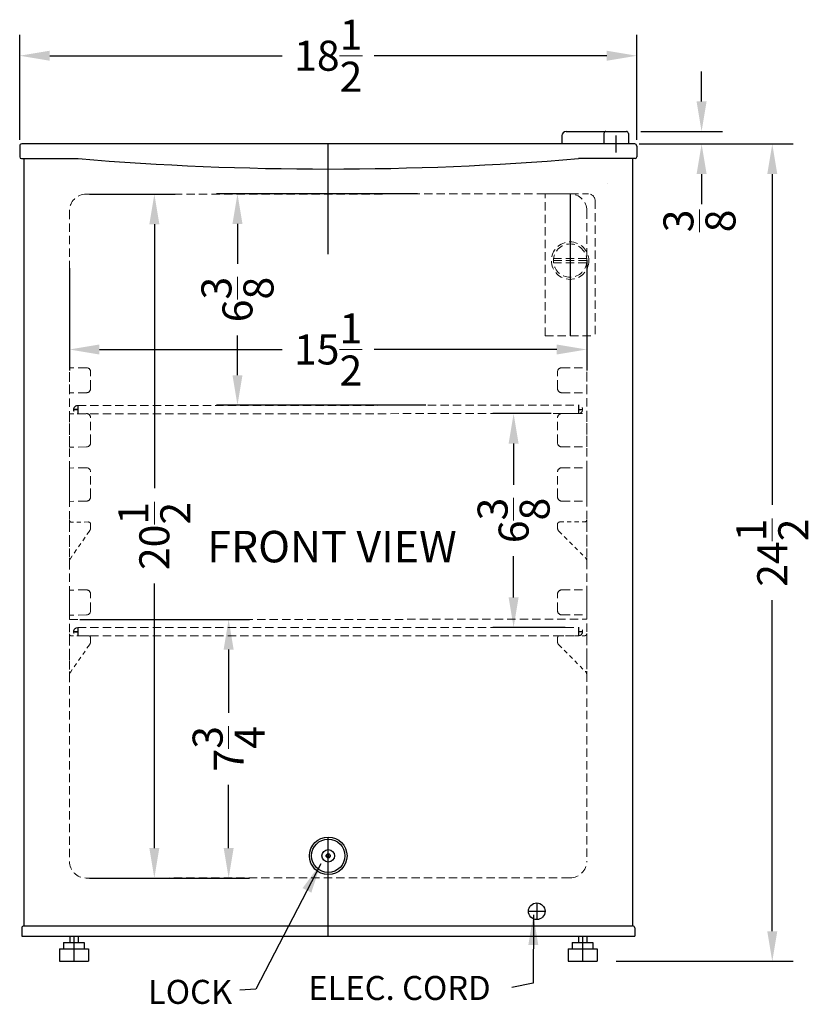
# Model space of a CAD drawing. Extents: x 0.6 to 68.8, y -31.6 to 34.9.
# Drawn here: x 45.1 to 68.8, y -27.3 to 2.3 of the extents above; entities that cross this region are included whole.
import ezdxf

# ---------------------------------------------------------------- set-up
doc = ezdxf.new("R2010")
doc.units = 0
doc.header["$MEASUREMENT"] = 0
doc.linetypes.add('HIDDEN', pattern=[0.375, 0.25, -0.125])
doc.layers.get('Defpoints').update_dxf_attribs({"color": 150, "linetype": 'CONTINUOUS'})
doc.layers.add('DIMENSION', color=8, linetype='CONTINUOUS', lineweight=15)
doc.layers.add('HIDDEN 0.1M', color=8, linetype='HIDDEN', lineweight=15)
doc.layers.add('OBJECT', color=7, linetype='CONTINUOUS')
doc.styles.add('NEW', font='times.ttf', dxfattribs={"height": 0.1875})
doc.styles.get("Standard").update_dxf_attribs({"font": 'arial.ttf'})
doc.dimstyles.new('Fraction-1&HTO12', dxfattribs={"dimscale": 5, "dimtxt": 0.18, "dimasz": 0.18, "dimexe": 0.125, "dimexo": 0.0625, "dimgap": 0.09, "dimtad": 0, "dimdec": 3, "dimzin": 3, "dimdsep": 46, "dimlunit": 5, "dimtxsty": 'Standard', "dimcen": 0.09, "dimdle": 0.125, "dimadec": 0, "dimazin": 0, "dimtfac": 1, "dimtdec": 3, "dimtofl": 0, "dimtmove": 2, "dimatfit": 3, "dimfxl": 0.125, "dimtolj": 1, "dimtzin": 0, "dimarcsym": 0})
doc.dimstyles.new('Fraction-1&HTO12$0', dxfattribs={"dimscale": 5, "dimtxt": 0.18, "dimasz": 0.18, "dimexe": 0.125, "dimexo": 0.0625, "dimgap": 0.09, "dimtad": 0, "dimdec": 3, "dimzin": 3, "dimdsep": 46, "dimlunit": 5, "dimtxsty": 'Standard', "dimcen": 0.09, "dimdle": 0.125, "dimadec": 0, "dimazin": 0, "dimtfac": 1, "dimtdec": 3, "dimtofl": 0, "dimtmove": 2, "dimatfit": 3, "dimfxl": 1, "dimtolj": 1, "dimtzin": 0, "dimarcsym": 0})

# ---------------------------------------------------------------- blocks, each defined once
blk = doc.blocks.new('*D40')
at = {"layer": 'Defpoints', "color": 0, "transparency": 16777216}
for p in [(63.621, 1.17), (45.121, -1.663), (63.621, -1.663)]:
    blk.add_point(p, dxfattribs=at)
at = {"layer": 'DIMENSION', "color": 0, "lineweight": -2, "transparency": 16777216}
for p, q in [((45.121, -1.351), (45.121, 1.795)), ((63.621, -1.351), (63.621, 1.795)), ((46.021, 1.17), (52.992, 1.17)), ((62.721, 1.17), (55.749, 1.17))]:
    blk.add_line(p, q, dxfattribs=at)
at = {"layer": 'DIMENSION', "color": 0, "transparency": 16777216}
for points in [[(46.021, 1.32), (46.021, 1.02), (45.121, 1.17)], [(62.721, 1.32), (62.721, 1.02), (63.621, 1.17)]]:
    blk.add_solid(points, dxfattribs=at)
at = {"layer": 'DIMENSION', "color": 0, "transparency": 16777216, "insert": (54.371, 1.17), "char_height": 0.9, "attachment_point": 5}
blk.add_mtext('\\A1;18{\\H1x;\\S1/2;}', dxfattribs=at)
blk = doc.blocks.new('LOCK 1 IN.')
at = {"layer": 'OBJECT'}
for p, q in [((-0.0625, 0), (0.0625, 0)), ((0, 0.0625), (0, -0.0625))]:
    blk.add_line(p, q, dxfattribs=at)
for radius in [0.5625, 0.5, 0.1875, 0.0625]:
    blk.add_circle((0, 0), radius, dxfattribs=at)
blk = doc.blocks.new('*D41')
at = {"layer": 'Defpoints', "color": 0, "transparency": 16777216}
for p in [(63.381, -1.476), (67.682, -1.476), (62.691, -25.976)]:
    blk.add_point(p, dxfattribs=at)
at = {"layer": 'DIMENSION', "color": 0, "lineweight": -2, "transparency": 16777216}
for p, q in [((63.693, -1.476), (68.307, -1.476)), ((67.682, -2.376), (67.682, -12.297)), ((67.682, -25.076), (67.682, -15.155)), ((63.004, -25.976), (68.307, -25.976))]:
    blk.add_line(p, q, dxfattribs=at)
at = {"layer": 'DIMENSION', "color": 0, "transparency": 16777216}
for points in [[(67.532, -2.376), (67.832, -2.376), (67.682, -1.476)], [(67.532, -25.076), (67.832, -25.076), (67.682, -25.976)]]:
    blk.add_solid(points, dxfattribs=at)
at = {"layer": 'DIMENSION', "color": 0, "transparency": 16777216, "insert": (67.682, -13.726), "char_height": 0.9, "attachment_point": 5, "rotation": 90}
blk.add_mtext('\\A1;24{\\H1x;\\S1/2;}', dxfattribs=at)
blk = doc.blocks.new('*D42')
at = {"layer": 'Defpoints', "color": 0, "transparency": 16777216}
for p in [(63.433, -1.101), (65.563, -1.101), (63.496, -1.476)]:
    blk.add_point(p, dxfattribs=at)
at = {"layer": 'DIMENSION', "color": 0, "lineweight": -2, "transparency": 16777216}
for p, q in [((65.563, -0.201), (65.563, 0.699)), ((63.746, -1.101), (66.188, -1.101)), ((63.808, -1.476), (66.188, -1.476)), ((65.563, -2.376), (65.563, -3.276))]:
    blk.add_line(p, q, dxfattribs=at)
at = {"layer": 'DIMENSION', "color": 0, "transparency": 16777216}
for points in [[(65.413, -0.201), (65.713, -0.201), (65.563, -1.101)], [(65.413, -2.376), (65.713, -2.376), (65.563, -1.476)]]:
    blk.add_solid(points, dxfattribs=at)
at = {"layer": 'DIMENSION', "color": 0, "transparency": 16777216, "insert": (65.499, -3.782), "char_height": 0.9, "attachment_point": 5, "rotation": 90}
blk.add_mtext('\\A1;{\\H1x;\\S3/8;}', dxfattribs=at)
blk = doc.blocks.new('FEET FF28L')
at = {"layer": 'Defpoints'}
blk.add_line((0, 0.75), (0, 0), dxfattribs=at)
at = {"layer": 'OBJECT'}
for p, q in [((-0.125, 0.75), (-0.125, 0.562)), ((-0.125, 0.75), (0.125, 0.75)), ((0.125, 0.75), (0.125, 0.562)), ((-0.435, 0.375), (0.435, 0.375)), ((-0.435, 0.375), (-0.435, 0)), ((-0.31, 0.562), (-0.31, 0.375)), ((-0.31, 0.562), (0.31, 0.562)), ((0.31, 0.562), (0.31, 0.375)), ((0.435, 0.375), (0.435, 0)), ((-0.435, 0), (0.435, 0))]:
    blk.add_line(p, q, dxfattribs=at)
blk = doc.blocks.new('*D43')
at = {"layer": 'Defpoints', "color": 0, "transparency": 16777216}
for p in [(46.899, -2.98), (46.899, -23.48), (49.157, -23.48)]:
    blk.add_point(p, dxfattribs=at)
at = {"layer": 'DIMENSION', "color": 0, "lineweight": -2, "transparency": 16777216}
for p, q in [((47.211, -2.98), (49.782, -2.98)), ((49.157, -3.88), (49.157, -11.797)), ((49.157, -22.58), (49.157, -14.655)), ((47.211, -23.48), (49.782, -23.48))]:
    blk.add_line(p, q, dxfattribs=at)
at = {"layer": 'DIMENSION', "color": 0, "transparency": 16777216}
for points in [[(49.007, -3.88), (49.307, -3.88), (49.157, -2.98)], [(49.007, -22.58), (49.307, -22.58), (49.157, -23.48)]]:
    blk.add_solid(points, dxfattribs=at)
at = {"layer": 'DIMENSION', "color": 0, "transparency": 16777216, "insert": (49.157, -13.226), "char_height": 0.9, "attachment_point": 5, "rotation": 90}
blk.add_mtext('\\A1;20{\\H1x;\\S1/2;}', dxfattribs=at)
blk = doc.blocks.new('*D44')
at = {"layer": 'Defpoints', "color": 0, "transparency": 16777216}
for p in [(51.649, -2.972), (57.359, -2.972), (57.609, -9.307)]:
    blk.add_point(p, dxfattribs=at)
at = {"layer": 'DIMENSION', "color": 0, "lineweight": -2, "transparency": 16777216}
for p, q in [((57.047, -2.972), (51.024, -2.972)), ((51.649, -3.872), (51.649, -5.067)), ((51.649, -8.407), (51.649, -7.212)), ((57.297, -9.307), (51.024, -9.307))]:
    blk.add_line(p, q, dxfattribs=at)
at = {"layer": 'DIMENSION', "color": 0, "transparency": 16777216}
for points in [[(51.499, -3.872), (51.799, -3.872), (51.649, -2.972)], [(51.499, -8.407), (51.799, -8.407), (51.649, -9.307)]]:
    blk.add_solid(points, dxfattribs=at)
at = {"layer": 'DIMENSION', "color": 0, "transparency": 16777216, "insert": (51.649, -6.139), "char_height": 0.9, "attachment_point": 5, "rotation": 90}
blk.add_mtext('\\A1;6{\\H1x;\\S3/8;}', dxfattribs=at)
blk = doc.blocks.new('*D37')
at = {"layer": 'Defpoints', "color": 0, "transparency": 16777216}
for p in [(62.121, -4.651), (46.613, -4.886), (62.121, -7.636)]:
    blk.add_point(p, dxfattribs=at)
at = {"layer": 'DIMENSION', "color": 0, "lineweight": -2, "transparency": 16777216}
for p, q in [((62.121, -4.963), (62.121, -8.261)), ((46.613, -5.198), (46.613, -8.261)), ((47.513, -7.636), (52.988, -7.636)), ((61.221, -7.636), (55.745, -7.636))]:
    blk.add_line(p, q, dxfattribs=at)
at = {"layer": 'DIMENSION', "color": 0, "transparency": 16777216}
for points in [[(47.513, -7.486), (47.513, -7.786), (46.613, -7.636)], [(61.221, -7.486), (61.221, -7.786), (62.121, -7.636)]]:
    blk.add_solid(points, dxfattribs=at)
at = {"layer": 'DIMENSION', "color": 0, "transparency": 16777216, "insert": (54.367, -7.636), "char_height": 0.9, "attachment_point": 5}
blk.add_mtext('\\A1;15{\\H1x;\\S1/2;}', dxfattribs=at)
blk = doc.blocks.new('*D38')
at = {"layer": 'Defpoints', "color": 0, "transparency": 16777216}
for p in [(59.928, -9.557), (61.371, -9.557), (61.79, -15.966)]:
    blk.add_point(p, dxfattribs=at)
at = {"layer": 'DIMENSION', "color": 0, "lineweight": -2, "transparency": 16777216}
for p, q in [((61.058, -9.557), (59.303, -9.557)), ((59.928, -10.457), (59.928, -11.689)), ((59.928, -15.066), (59.928, -13.834)), ((61.478, -15.966), (59.303, -15.966))]:
    blk.add_line(p, q, dxfattribs=at)
at = {"layer": 'DIMENSION', "color": 0, "transparency": 16777216}
for points in [[(59.778, -10.457), (60.078, -10.457), (59.928, -9.557)], [(59.778, -15.066), (60.078, -15.066), (59.928, -15.966)]]:
    blk.add_solid(points, dxfattribs=at)
at = {"layer": 'DIMENSION', "color": 0, "transparency": 16777216, "insert": (59.928, -12.761), "char_height": 0.9, "attachment_point": 5, "rotation": 90}
blk.add_mtext('\\A1;6{\\H1x;\\S3/8;}', dxfattribs=at)
blk = doc.blocks.new('CONTROL BOX (FV)')
at = {"layer": 'Defpoints'}
blk.add_line((0.75, 4.25), (0.75, 0), dxfattribs=at)
at = {"layer": 'HIDDEN 0.1M'}
for p, q in [((0, 4.25), (1.3, 4.25)), ((0, 0), (0, 4.25)), ((1.5, 4.05), (1.5, 0)), ((1.25, 2.25), (0.25, 2.25)), ((1.246, 2.313), (0.254, 2.313)), ((1.246, 2.188), (0.254, 2.188)), ((0, 0), (1.5, 0))]:
    blk.add_line(p, q, dxfattribs=at)
for radius in [0.562, 0.5]:
    blk.add_circle((0.75, 2.25), radius, dxfattribs=at)
blk.add_arc((1.3, 4.05), 0.2, 0, 90, dxfattribs=at)
blk = doc.blocks.new('*D39')
at = {"layer": 'Defpoints', "color": 0, "transparency": 16777216}
for p in [(46.613, -15.73), (47.113, -23.48), (51.385, -23.48)]:
    blk.add_point(p, dxfattribs=at)
at = {"layer": 'DIMENSION', "color": 0, "lineweight": -2, "transparency": 16777216}
for p, q in [((46.925, -15.73), (52.01, -15.73)), ((51.385, -16.63), (51.385, -18.524)), ((51.385, -22.58), (51.385, -20.686)), ((47.425, -23.48), (52.01, -23.48))]:
    blk.add_line(p, q, dxfattribs=at)
at = {"layer": 'DIMENSION', "color": 0, "transparency": 16777216}
for points in [[(51.235, -16.63), (51.535, -16.63), (51.385, -15.73)], [(51.235, -22.58), (51.535, -22.58), (51.385, -23.48)]]:
    blk.add_solid(points, dxfattribs=at)
at = {"layer": 'DIMENSION', "color": 0, "transparency": 16777216, "insert": (51.385, -19.605), "char_height": 0.9, "attachment_point": 5, "rotation": 90}
blk.add_mtext('\\A1;7{\\H1x;\\S3/4;}', dxfattribs=at)

msp = doc.modelspace()

# ---------------------------------------------------------------- linework, layer by layer
at = {"layer": 'Defpoints'}
for p, q in [((54.3705, -4.7819), (54.3705, -1.4758)), ((46.7342, -9.4395), (46.8592, -9.4395)), ((46.8592, -9.4395), (46.7342, -9.4395)), ((46.8592, -9.3145), (46.8592, -9.5645)), ((61.8705, -9.3067), (61.8705, -9.5567)), ((61.8705, -9.4317), (61.9955, -9.4317)), ((46.7342, -16.099), (46.8592, -16.099)), ((46.8592, -16.099), (46.7342, -16.099)), ((46.8592, -15.974), (46.8592, -16.224)), ((61.8705, -15.9662), (61.8705, -16.2162)), ((61.8705, -16.0912), (61.9955, -16.0912)), ((54.3705, -25.2258), (54.3705, -22.2511)), ((46.7455, -25.2258), (46.7455, -25.9758)), ((61.9955, -25.2258), (61.9955, -25.9758))]:
    msp.add_line(p, q, dxfattribs=at)
at = {"layer": 'HIDDEN 0.1M'}
for p, q in [((61.6205, -2.9719), (47.1128, -2.9797)), ((46.6128, -3.4797), (46.6128, -22.9797)), ((62.1205, -3.4719), (62.1205, -22.9719)), ((47.1205, -8.1817), (46.6128, -8.1895)), ((46.6128, -8.9395), (46.6128, -8.1895)), ((61.3705, -8.1817), (62.1205, -8.1817)), ((62.1205, -8.9317), (62.1205, -8.1817)), ((47.2455, -8.8067), (47.2455, -8.3067)), ((61.2455, -8.8067), (61.2455, -8.3067)), ((47.1205, -8.9317), (46.6128, -8.9395)), ((61.3705, -8.9317), (62.1205, -8.9317)), ((46.8592, -9.3145), (61.8705, -9.3067)), ((61.8705, -9.4317), (61.9955, -9.4317)), ((47.1205, -9.5567), (46.6128, -9.5645)), ((46.6128, -10.5645), (46.6128, -9.5645)), ((46.8592, -9.5645), (61.8705, -9.5567)), ((47.2455, -10.4317), (47.2455, -9.6817)), ((61.2455, -10.4317), (61.2455, -9.6817)), ((61.3705, -9.5567), (62.1205, -9.5567)), ((62.1205, -10.5567), (62.1205, -9.5567)), ((47.1205, -10.5567), (46.6128, -10.5645)), ((61.3705, -10.5567), (62.1205, -10.5567)), ((47.1205, -11.1817), (46.6128, -11.1895)), ((46.6128, -12.1895), (46.6128, -11.1895)), ((61.3705, -11.1817), (62.1205, -11.1817)), ((62.1205, -12.1817), (62.1205, -11.1817)), ((47.2455, -12.0567), (47.2455, -11.3067)), ((61.2455, -12.0567), (61.2455, -11.3067)), ((47.1205, -12.1817), (46.6128, -12.1895)), ((61.3705, -12.1817), (62.1205, -12.1817)), ((47.1205, -14.8412), (46.6128, -14.849)), ((46.6128, -15.599), (46.6128, -14.849)), ((47.2455, -15.4662), (47.2455, -14.9662)), ((61.2455, -15.4662), (61.2455, -14.9662)), ((61.3705, -14.8412), (62.1205, -14.8412)), ((62.1205, -15.5912), (62.1205, -14.8412)), ((47.1205, -15.5912), (46.6128, -15.599)), ((61.3705, -15.5912), (62.1205, -15.5912)), ((46.6128, -15.7297), (62.1205, -15.7219)), ((46.8592, -15.974), (61.8705, -15.9662)), ((46.8592, -16.224), (61.8705, -16.2162)), ((61.8705, -16.0912), (61.9955, -16.0912)), ((47.1128, -23.4797), (61.6205, -23.4719))]:
    msp.add_line(p, q, dxfattribs=at)
at = {"layer": 'HIDDEN 0.1M', "ltscale": 0.5}
for p, q in [((46.6128, -12.752), (46.6128, -13.9779)), ((47.183, -12.8067), (46.6753, -12.8145)), ((47.2455, -12.8692), (47.2455, -13.0049)), ((61.2455, -12.8692), (61.2455, -13.0049)), ((61.308, -12.8067), (62.058, -12.8067)), ((62.1205, -12.7442), (62.1205, -13.9701)), ((47.2089, -13.08), (46.6494, -13.8895)), ((61.2821, -13.08), (62.0839, -13.8817)), ((46.6128, -16.1615), (46.6128, -17.3875)), ((47.183, -16.2162), (46.6753, -16.224)), ((61.308, -16.2162), (62.058, -16.2162)), ((62.1205, -16.1537), (62.1205, -17.3797)), ((47.2089, -16.4895), (46.6494, -17.2991)), ((47.2455, -16.2787), (47.2455, -16.4144)), ((61.2455, -16.2787), (61.2455, -16.4144)), ((61.2821, -16.4895), (62.0839, -17.2913))]:
    msp.add_line(p, q, dxfattribs=at)
at = {"layer": 'HIDDEN 0.1M'}
for centre, radius, start, end in [((47.1128, -3.4797), 0.5, 90, 180), ((61.6205, -3.4719), 0.5, 0, 90), ((47.1205, -8.3067), 0.125, 360, 90), ((61.3705, -8.3067), 0.125, 90, 180), ((47.1205, -8.8067), 0.125, 270, 360), ((61.3705, -8.8067), 0.125, 180, 270), ((46.8592, -9.4395), 0.125, 90, 270), ((61.8705, -9.4317), 0.125, 270, 90), ((47.1205, -9.6817), 0.125, 360, 90), ((61.3705, -9.6817), 0.125, 90, 180), ((47.1205, -10.4317), 0.125, 270, 360), ((61.3705, -10.4317), 0.125, 180, 270), ((47.1205, -11.3067), 0.125, 360, 90), ((61.3705, -11.3067), 0.125, 90, 180), ((47.1205, -12.0567), 0.125, 270, 360), ((61.3705, -12.0567), 0.125, 180, 270), ((47.1205, -14.9662), 0.125, 360, 90), ((61.3705, -14.9662), 0.125, 90, 180), ((47.1205, -15.4662), 0.125, 270, 360), ((61.3705, -15.4662), 0.125, 180, 270), ((46.8592, -16.099), 0.125, 90, 270), ((61.8705, -16.0912), 0.125, 270, 90), ((47.1128, -22.9797), 0.5, 180, 270), ((61.6205, -22.9719), 0.5, 270, 0)]:
    msp.add_arc(centre, radius, start, end, dxfattribs=at)
at = {"layer": 'HIDDEN 0.1M', "ltscale": 0.5}
for centre, radius, start, end in [((46.6753, -12.752), 0.0625, 180, 270), ((47.183, -12.8692), 0.0625, 0, 90), ((61.308, -12.8692), 0.0625, 90, 180), ((62.058, -12.7442), 0.0625, 270, 0), ((47.1205, -12.9916), 0.125, 315, 0), ((61.3705, -12.9916), 0.125, 180, 225), ((46.7378, -13.9779), 0.125, 135, 180), ((61.9955, -13.9701), 0.125, 0, 45), ((46.6753, -16.1615), 0.0625, 180, 270), ((47.183, -16.2787), 0.0625, 0, 90), ((61.308, -16.2787), 0.0625, 90, 180), ((62.058, -16.1537), 0.0625, 270, 0), ((47.1205, -16.4011), 0.125, 315, 0), ((61.3705, -16.4011), 0.125, 180, 225), ((46.7378, -17.3875), 0.125, 135, 180), ((61.9955, -17.3797), 0.125, 0, 45)]:
    msp.add_arc(centre, radius, start, end, dxfattribs=at)
at = {"layer": 'OBJECT'}
for p, q in [((61.5009, -1.1008), (63.308, -1.1008)), ((62.6347, -1.1633), (62.6347, -1.4758)), ((63.3705, -1.1633), (63.3705, -1.4758)), ((61.3759, -1.2258), (61.3759, -1.4758)), ((62.9955, -1.2262), (62.9955, -1.7262)), ((45.1205, -1.5383), (45.1205, -1.8633)), ((63.558, -1.4758), (45.183, -1.4758)), ((63.6205, -1.5383), (63.6205, -1.8633)), ((45.1705, -1.9133), (46.8705, -1.9133)), ((45.2455, -1.9133), (45.2455, -24.9133)), ((63.5705, -1.9133), (61.8705, -1.9133)), ((63.4955, -1.9133), (63.4955, -24.9133)), ((62.7455, -2.6594), (62.7455, -2.6594)), ((60.3705, -24.4758), (60.8705, -24.4758)), ((60.6205, -24.2258), (60.6205, -24.7258)), ((45.183, -24.9758), (45.183, -25.2258)), ((45.2455, -24.9133), (63.4955, -24.9133)), ((63.558, -24.9758), (63.558, -25.2258)), ((45.183, -25.2258), (63.558, -25.2258))]:
    msp.add_line(p, q, dxfattribs=at)
msp.add_circle((60.6205, -24.4758), 0.25, dxfattribs=at)
for centre, radius, start, end in [((61.5009, -1.2258), 0.125, 90, 180), ((62.6972, -1.1633), 0.0625, 90, 180), ((63.308, -1.1633), 0.0625, 0, 90), ((45.183, -1.5383), 0.0625, 90, 180), ((63.558, -1.5383), 0.0625, 0, 90), ((45.1705, -1.8633), 0.05, 180, 270), ((54.3705, 87.9305), 90.1563, 265.228112, 274.771888), ((63.5705, -1.8633), 0.05, 270, 0), ((45.2455, -24.9758), 0.0625, 90, 180), ((63.4955, -24.9758), 0.0625, 0, 90)]:
    msp.add_arc(centre, radius, start, end, dxfattribs=at)

# ---------------------------------------------------------------- block references
for name, p in [('CONTROL BOX (FV)', (60.8705, -7.2219)), ('LOCK 1 IN.', (54.3705, -22.8136)), ('FEET FF28L', (46.7455, -25.9758)), ('FEET FF28L', (61.9955, -25.9758))]:
    msp.add_blockref(name, p, dxfattribs=at)

# ---------------------------------------------------------------- texts
at = {"layer": 'OBJECT', "linetype": 'ByBlock', "insert": (54.4825, -13.6672), "char_height": 0.9441, "attachment_point": 5, "style": 'NEW'}
msp.add_mtext('FRONT VIEW', dxfattribs=at)
at = {"layer": 'OBJECT', "char_height": 0.72, "attachment_point": 1}
for s, insert in [('LOCK', (48.9668, -26.5318)), ('ELEC. CORD', (53.7741, -26.415))]:
    msp.add_mtext(s, dxfattribs=dict(at, insert=insert))

# ---------------------------------------------------------------- dimensions: what is measured, and where the dimension line sits
at = {"layer": 'DIMENSION'}
dim = msp.add_linear_dim(base=(63.6205, 1.1702), p1=(45.1205, -1.6633), p2=(63.6205, -1.6633), dimstyle='Fraction-1&HTO12', dxfattribs=at)
dim.commit()
dim.dimension.update_dxf_attribs({"geometry": '*D40', "text_midpoint": (54.3705, 1.1702)})
dim = msp.add_linear_dim(base=(65.5627, -1.1008), p1=(63.4955, -1.4758), p2=(63.433, -1.1008), angle=90, dimstyle='Fraction-1&HTO12', dxfattribs=at)
dim.commit()
dim.dimension.update_dxf_attribs({"geometry": '*D42', "text_midpoint": (65.4986, -3.7822), "dimtype": 160})
dim = msp.add_linear_dim(base=(67.6824, -1.4758), p1=(62.6913, -25.9758), p2=(63.3806, -1.4758), angle=90, dimstyle='Fraction-1&HTO12', dxfattribs=at)
dim.commit()
dim.dimension.update_dxf_attribs({"geometry": '*D41', "text_midpoint": (67.6824, -13.7258)})
dim = msp.add_linear_dim(base=(49.1567, -23.4797), p1=(46.899, -2.9797), p2=(46.899, -23.4797), angle=90, dimstyle='Fraction-1&HTO12$0', override={"dimfxl": 0.125}, dxfattribs=at)
dim.commit()
dim.dimension.update_dxf_attribs({"geometry": '*D43', "text_midpoint": (49.1567, -13.2258), "dimtype": 160})
for base, p1, p2, picture, middle in [((51.6487, -2.9719), (57.6093, -9.3067), (57.3593, -2.9719), '*D44', (51.6487, -6.1393)), ((59.92836, -9.55667), (61.79039, -15.96622), (61.37051, -9.55667), '*D38', (59.92836, -12.76145)), ((51.3851, -23.4797), (46.6128, -15.7297), (47.1128, -23.4797), '*D39', (51.3851, -19.6047))]:
    dim = msp.add_linear_dim(base=base, p1=p1, p2=p2, angle=90, dimstyle='Fraction-1&HTO12$0', override={"dimfxl": 0.125}, dxfattribs=at)
    dim.commit()
    dim.dimension.update_dxf_attribs({"geometry": picture, "text_midpoint": middle})
dim = msp.add_linear_dim(base=(62.1205, -7.636), p1=(46.6128, -4.886), p2=(62.1205, -4.651), dimstyle='Fraction-1&HTO12$0', override={"dimfxl": 0.125}, dxfattribs=at)
dim.commit()
dim.dimension.update_dxf_attribs({"geometry": '*D37', "text_midpoint": (54.3666, -7.636)})

# ---------------------------------------------------------------- leaders
for points in [[(54.1464, -23.0496), (52.2022, -26.8089), (51.7245, -26.843)], [(60.5195, -24.582), (60.5167, -26.6291), (59.8789, -26.7588)]]:
    msp.add_leader(points, dimstyle='Fraction-1&HTO12', dxfattribs=at)

doc.saveas('drawing.dxf')
